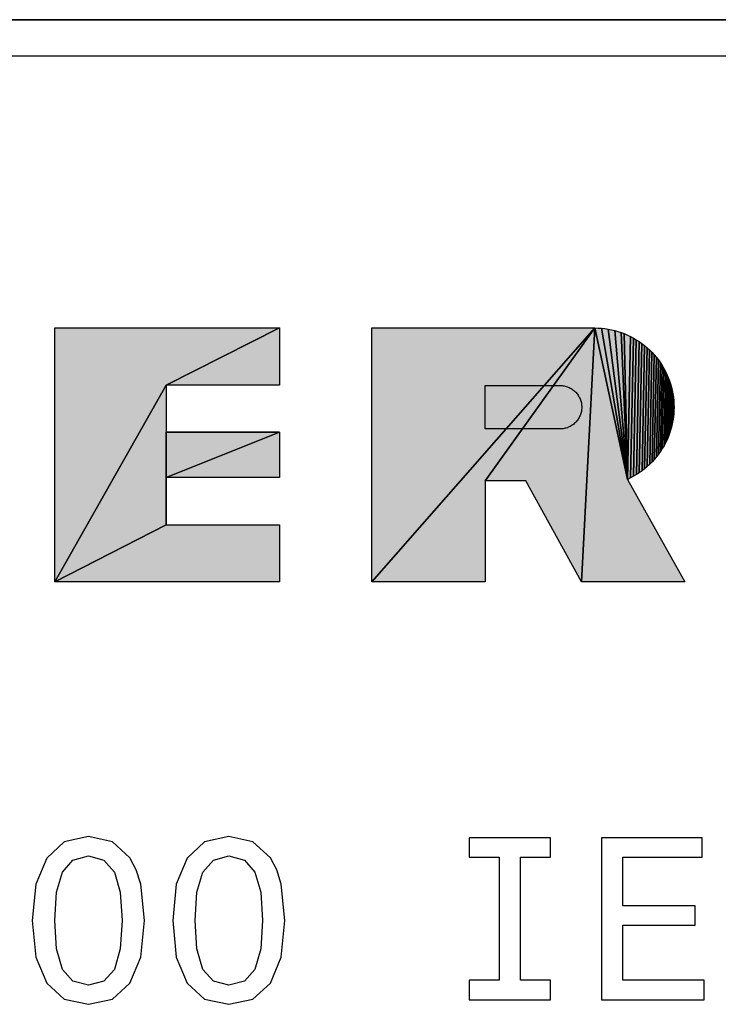
# Model space of a CAD drawing. Extents: x 0 to 841, y 0 to 594.
# Drawn here: x 348 to 357, y 497 to 509 of the extents above; entities that cross this region are included whole.
import ezdxf

# ---------------------------------------------------------------- set-up
doc = ezdxf.new("R2010")
doc.units = 0
doc.layers.get('0').update_dxf_attribs({"linetype": 'CONTINUOUS'})

msp = doc.modelspace()

# ---------------------------------------------------------------- linework, layer by layer
at = {"color": 7}
for p, q in [((108.122, 509.357), (528.322, 509.357)), ((528.322, 509.357), (108.122, 509.357)), ((109.322, 508.905), (527.122, 508.905))]:
    msp.add_line(p, q, dxfattribs=at)
at = {"color": 7, "ltscale": 0.079531}
for p, q in [((348.209, 502.315), (348.209, 505.496)), ((348.209, 502.315), (348.209, 505.496)), ((348.209, 502.315), (348.209, 505.496)), ((352.179, 502.315), (352.179, 505.496)), ((352.179, 502.315), (352.179, 505.496)), ((352.179, 502.315), (352.179, 505.496))]:
    msp.add_line(p, q, dxfattribs=at)
at = {"color": 7, "ltscale": 0.070306}
for p, q in [((348.209, 505.496), (351.022, 505.496)), ((348.209, 505.496), (351.022, 505.496)), ((348.209, 505.496), (351.022, 505.496)), ((351.022, 502.315), (348.209, 502.315)), ((351.022, 502.315), (348.209, 502.315)), ((351.022, 502.315), (348.209, 502.315))]:
    msp.add_line(p, q, dxfattribs=at)
at = {"color": 7, "ltscale": 0.039655}
for p, q in [((349.606, 504.78), (351.022, 505.496)), ((351.022, 505.496), (349.606, 504.78)), ((351.022, 505.496), (349.606, 504.78)), ((349.606, 504.78), (351.022, 505.496))]:
    msp.add_line(p, q, dxfattribs=at)
at = {"color": 7, "ltscale": 0.017912}
msp.add_line((351.022, 505.496), (351.022, 504.78), dxfattribs=at)
msp.add_line((351.022, 505.496), (351.022, 504.78), dxfattribs=at)
msp.add_line((351.022, 505.496), (351.022, 504.78), dxfattribs=at)
at = {"color": 7, "ltscale": 0.105827}
for p, q in [((354.971, 505.496), (352.179, 502.315)), ((352.179, 502.315), (354.971, 505.496)), ((352.179, 502.315), (354.971, 505.496)), ((354.971, 505.496), (352.179, 502.315))]:
    msp.add_line(p, q, dxfattribs=at)
at = {"color": 7, "ltscale": 0.069815}
msp.add_line((352.179, 505.496), (354.971, 505.496), dxfattribs=at)
msp.add_line((352.179, 505.496), (354.971, 505.496), dxfattribs=at)
msp.add_line((352.179, 505.496), (354.971, 505.496), dxfattribs=at)
at = {"color": 7, "ltscale": 0.058883}
for p, q in [((354.971, 505.496), (353.597, 503.583)), ((353.597, 503.583), (354.971, 505.496)), ((353.597, 503.583), (354.971, 505.496)), ((354.971, 505.496), (353.597, 503.583))]:
    msp.add_line(p, q, dxfattribs=at)
at = {"color": 7, "ltscale": 0.079638}
for p, q in [((354.806, 502.315), (354.971, 505.496)), ((354.971, 505.496), (354.806, 502.315)), ((354.971, 505.496), (354.806, 502.315)), ((354.806, 502.315), (354.971, 505.496))]:
    msp.add_line(p, q, dxfattribs=at)
at = {"color": 7, "ltscale": 0.048492}
for p, q in [((355.382, 503.6), (354.971, 505.496)), ((354.971, 505.496), (355.382, 503.6)), ((354.971, 505.496), (355.382, 503.6)), ((355.382, 503.6), (354.971, 505.496))]:
    msp.add_line(p, q, dxfattribs=at)
at = {"color": 7, "ltscale": 0.001047}
msp.add_line((354.971, 505.496), (355.013, 505.495), dxfattribs=at)
msp.add_line((354.971, 505.496), (355.013, 505.495), dxfattribs=at)
msp.add_line((354.971, 505.496), (355.013, 505.495), dxfattribs=at)
at = {"color": 7, "ltscale": 0.001052}
for p, q in [((355.013, 505.495), (355.055, 505.493)), ((355.013, 505.495), (355.055, 505.493)), ((355.013, 505.495), (355.055, 505.493)), ((355.097, 505.488), (355.139, 505.482)), ((355.097, 505.488), (355.139, 505.482)), ((355.097, 505.488), (355.139, 505.482)), ((355.38, 505.408), (355.418, 505.39)), ((355.38, 505.408), (355.418, 505.39)), ((355.38, 505.408), (355.418, 505.39)), ((355.561, 505.302), (355.594, 505.276)), ((355.561, 505.302), (355.594, 505.276)), ((355.561, 505.302), (355.594, 505.276)), ((355.626, 505.249), (355.657, 505.221)), ((355.626, 505.249), (355.657, 505.221)), ((355.626, 505.249), (355.657, 505.221)), ((355.743, 505.128), (355.769, 505.095)), ((355.743, 505.128), (355.769, 505.095)), ((355.743, 505.128), (355.769, 505.095)), ((355.857, 504.951), (355.875, 504.913)), ((355.857, 504.951), (355.875, 504.913)), ((355.857, 504.951), (355.875, 504.913)), ((355.875, 504.913), (355.892, 504.875)), ((355.875, 504.913), (355.892, 504.875)), ((355.892, 504.875), (355.907, 504.835)), ((355.892, 504.875), (355.907, 504.835)), ((355.92, 504.795), (355.931, 504.755)), ((355.92, 504.795), (355.931, 504.755)), ((355.941, 504.714), (355.949, 504.673)), ((355.941, 504.714), (355.949, 504.673)), ((355.96, 504.589), (355.963, 504.547)), ((355.96, 504.589), (355.963, 504.547)), ((355.963, 504.463), (355.964, 504.505)), ((355.964, 504.505), (355.963, 504.463)), ((355.964, 504.505), (355.963, 504.463)), ((355.956, 504.379), (355.95, 504.337)), ((355.956, 504.379), (355.95, 504.337)), ((355.932, 504.255), (355.921, 504.215)), ((355.932, 504.255), (355.921, 504.215)), ((355.839, 504.021), (355.817, 503.985)), ((355.839, 504.021), (355.817, 503.985)), ((355.839, 504.021), (355.817, 503.985)), ((355.858, 504.058), (355.839, 504.021)), ((355.858, 504.058), (355.839, 504.021)), ((355.858, 504.058), (355.876, 504.096)), ((355.876, 504.096), (355.858, 504.058)), ((355.876, 504.096), (355.858, 504.058)), ((355.876, 504.096), (355.893, 504.135)), ((355.893, 504.135), (355.876, 504.096)), ((355.893, 504.135), (355.876, 504.096)), ((355.77, 503.915), (355.745, 503.882)), ((355.77, 503.915), (355.745, 503.882)), ((355.77, 503.915), (355.745, 503.882)), ((355.493, 503.66), (355.457, 503.638)), ((355.493, 503.66), (355.457, 503.638)), ((355.493, 503.66), (355.457, 503.638)), ((355.628, 503.76), (355.596, 503.733)), ((355.628, 503.76), (355.596, 503.733)), ((355.628, 503.76), (355.596, 503.733)), ((355.457, 503.638), (355.42, 503.619)), ((355.457, 503.638), (355.42, 503.619)), ((355.457, 503.638), (355.42, 503.619))]:
    msp.add_line(p, q, dxfattribs=at)
at = {"color": 7, "ltscale": 0.048005}
for p, q in [((355.382, 503.6), (355.055, 505.493)), ((355.055, 505.493), (355.382, 503.6)), ((355.055, 505.493), (355.382, 503.6)), ((355.382, 503.6), (355.055, 505.493))]:
    msp.add_line(p, q, dxfattribs=at)
at = {"color": 7, "ltscale": 0.001053}
for p, q in [((355.055, 505.493), (355.097, 505.488)), ((355.055, 505.493), (355.097, 505.488)), ((355.055, 505.493), (355.097, 505.488)), ((355.302, 505.44), (355.341, 505.425)), ((355.302, 505.44), (355.341, 505.425)), ((355.302, 505.44), (355.341, 505.425)), ((355.418, 505.39), (355.455, 505.37)), ((355.418, 505.39), (355.455, 505.37)), ((355.418, 505.39), (355.455, 505.37)), ((355.491, 505.349), (355.526, 505.326)), ((355.491, 505.349), (355.526, 505.326)), ((355.491, 505.349), (355.526, 505.326)), ((355.526, 505.326), (355.561, 505.302)), ((355.526, 505.326), (355.561, 505.302)), ((355.526, 505.326), (355.561, 505.302)), ((355.594, 505.276), (355.626, 505.249)), ((355.594, 505.276), (355.626, 505.249)), ((355.594, 505.276), (355.626, 505.249)), ((355.657, 505.221), (355.687, 505.191)), ((355.657, 505.221), (355.687, 505.191)), ((355.657, 505.221), (355.687, 505.191)), ((355.687, 505.191), (355.716, 505.16)), ((355.687, 505.191), (355.716, 505.16)), ((355.687, 505.191), (355.716, 505.16)), ((355.816, 505.025), (355.837, 504.989)), ((355.816, 505.025), (355.837, 504.989)), ((355.816, 505.025), (355.837, 504.989)), ((355.837, 504.989), (355.857, 504.951)), ((355.837, 504.989), (355.857, 504.951)), ((355.837, 504.989), (355.857, 504.951)), ((355.907, 504.835), (355.92, 504.795)), ((355.907, 504.835), (355.92, 504.795)), ((355.907, 504.835), (355.92, 504.795)), ((355.931, 504.755), (355.941, 504.714)), ((355.931, 504.755), (355.941, 504.714)), ((355.931, 504.755), (355.941, 504.714)), ((355.949, 504.673), (355.956, 504.631)), ((355.949, 504.673), (355.956, 504.631)), ((355.949, 504.673), (355.956, 504.631)), ((355.956, 504.631), (355.96, 504.589)), ((355.956, 504.631), (355.96, 504.589)), ((355.956, 504.631), (355.96, 504.589)), ((355.963, 504.547), (355.964, 504.505)), ((355.963, 504.547), (355.964, 504.505)), ((355.956, 504.379), (355.96, 504.421)), ((355.96, 504.421), (355.956, 504.379)), ((355.96, 504.421), (355.956, 504.379)), ((355.96, 504.421), (355.963, 504.463)), ((355.963, 504.463), (355.96, 504.421)), ((355.963, 504.463), (355.96, 504.421)), ((355.932, 504.255), (355.942, 504.296)), ((355.942, 504.296), (355.932, 504.255)), ((355.942, 504.296), (355.932, 504.255)), ((355.95, 504.337), (355.942, 504.296)), ((355.95, 504.337), (355.942, 504.296)), ((355.907, 504.175), (355.893, 504.135)), ((355.907, 504.175), (355.893, 504.135)), ((355.907, 504.175), (355.921, 504.215)), ((355.921, 504.215), (355.907, 504.175)), ((355.921, 504.215), (355.907, 504.175)), ((355.794, 503.949), (355.77, 503.915)), ((355.794, 503.949), (355.77, 503.915)), ((355.794, 503.949), (355.77, 503.915)), ((355.817, 503.985), (355.794, 503.949)), ((355.817, 503.985), (355.794, 503.949)), ((355.817, 503.985), (355.794, 503.949)), ((355.717, 503.849), (355.689, 503.818)), ((355.717, 503.849), (355.689, 503.818)), ((355.717, 503.849), (355.689, 503.818)), ((355.745, 503.882), (355.717, 503.849)), ((355.745, 503.882), (355.717, 503.849)), ((355.745, 503.882), (355.717, 503.849))]:
    msp.add_line(p, q, dxfattribs=at)
at = {"color": 7, "ltscale": 0.047429}
for p, q in [((355.382, 503.6), (355.139, 505.482)), ((355.139, 505.482), (355.382, 503.6)), ((355.139, 505.482), (355.382, 503.6)), ((355.382, 503.6), (355.139, 505.482))]:
    msp.add_line(p, q, dxfattribs=at)
at = {"color": 7, "ltscale": 0.001054}
for p, q in [((355.139, 505.482), (355.18, 505.474)), ((355.139, 505.482), (355.18, 505.474)), ((355.139, 505.482), (355.18, 505.474)), ((355.18, 505.474), (355.221, 505.464)), ((355.18, 505.474), (355.221, 505.464)), ((355.18, 505.474), (355.221, 505.464)), ((355.261, 505.453), (355.302, 505.44)), ((355.261, 505.453), (355.302, 505.44)), ((355.261, 505.453), (355.302, 505.44)), ((355.793, 505.06), (355.816, 505.025)), ((355.793, 505.06), (355.816, 505.025)), ((355.793, 505.06), (355.816, 505.025)), ((355.659, 503.789), (355.628, 503.76)), ((355.659, 503.789), (355.628, 503.76)), ((355.659, 503.789), (355.628, 503.76)), ((355.563, 503.707), (355.529, 503.683)), ((355.563, 503.707), (355.529, 503.683)), ((355.563, 503.707), (355.529, 503.683))]:
    msp.add_line(p, q, dxfattribs=at)
at = {"color": 7, "ltscale": 0.046768}
for p, q in [((355.382, 503.6), (355.221, 505.464)), ((355.221, 505.464), (355.382, 503.6)), ((355.221, 505.464), (355.382, 503.6)), ((355.382, 503.6), (355.221, 505.464))]:
    msp.add_line(p, q, dxfattribs=at)
at = {"color": 7, "ltscale": 0.00105}
msp.add_line((355.221, 505.464), (355.261, 505.453), dxfattribs=at)
msp.add_line((355.221, 505.464), (355.261, 505.453), dxfattribs=at)
msp.add_line((355.221, 505.464), (355.261, 505.453), dxfattribs=at)
at = {"color": 7, "ltscale": 0.046023}
for p, q in [((355.382, 503.6), (355.302, 505.44)), ((355.302, 505.44), (355.382, 503.6)), ((355.302, 505.44), (355.382, 503.6)), ((355.382, 503.6), (355.302, 505.44))]:
    msp.add_line(p, q, dxfattribs=at)
at = {"color": 7, "ltscale": 0.045619}
for p, q in [((355.341, 505.425), (355.382, 503.6)), ((355.382, 503.6), (355.341, 505.425)), ((355.382, 503.6), (355.341, 505.425)), ((355.341, 505.425), (355.382, 503.6))]:
    msp.add_line(p, q, dxfattribs=at)
at = {"color": 7, "ltscale": 0.001051}
for p, q in [((355.341, 505.425), (355.38, 505.408)), ((355.341, 505.425), (355.38, 505.408)), ((355.341, 505.425), (355.38, 505.408)), ((355.455, 505.37), (355.491, 505.349)), ((355.455, 505.37), (355.491, 505.349)), ((355.455, 505.37), (355.491, 505.349)), ((355.716, 505.16), (355.743, 505.128)), ((355.716, 505.16), (355.743, 505.128)), ((355.716, 505.16), (355.743, 505.128)), ((355.769, 505.095), (355.793, 505.06)), ((355.769, 505.095), (355.793, 505.06)), ((355.769, 505.095), (355.793, 505.06)), ((355.689, 503.818), (355.659, 503.789)), ((355.689, 503.818), (355.659, 503.789)), ((355.689, 503.818), (355.659, 503.789)), ((355.529, 503.683), (355.493, 503.66)), ((355.529, 503.683), (355.493, 503.66)), ((355.529, 503.683), (355.493, 503.66)), ((355.596, 503.733), (355.563, 503.707)), ((355.596, 503.733), (355.563, 503.707)), ((355.596, 503.733), (355.563, 503.707))]:
    msp.add_line(p, q, dxfattribs=at)
at = {"color": 7, "ltscale": 0.044751}
for p, q in [((355.418, 505.39), (355.382, 503.6)), ((355.382, 503.6), (355.418, 505.39)), ((355.382, 503.6), (355.418, 505.39)), ((355.418, 505.39), (355.382, 503.6))]:
    msp.add_line(p, q, dxfattribs=at)
at = {"color": 7, "ltscale": 0.043804}
for p, q in [((355.455, 505.37), (355.42, 503.619)), ((355.42, 503.619), (355.455, 505.37)), ((355.42, 503.619), (355.455, 505.37)), ((355.455, 505.37), (355.42, 503.619))]:
    msp.add_line(p, q, dxfattribs=at)
at = {"color": 7, "ltscale": 0.042777}
for p, q in [((355.491, 505.349), (355.457, 503.638)), ((355.457, 503.638), (355.491, 505.349)), ((355.457, 503.638), (355.491, 505.349)), ((355.491, 505.349), (355.457, 503.638))]:
    msp.add_line(p, q, dxfattribs=at)
at = {"color": 7, "ltscale": 0.041671}
for p, q in [((355.526, 505.326), (355.493, 503.66)), ((355.493, 503.66), (355.526, 505.326)), ((355.493, 503.66), (355.526, 505.326)), ((355.526, 505.326), (355.493, 503.66))]:
    msp.add_line(p, q, dxfattribs=at)
at = {"color": 7, "ltscale": 0.040491}
for p, q in [((355.561, 505.302), (355.529, 503.683)), ((355.529, 503.683), (355.561, 505.302)), ((355.529, 503.683), (355.561, 505.302)), ((355.561, 505.302), (355.529, 503.683))]:
    msp.add_line(p, q, dxfattribs=at)
at = {"color": 7, "ltscale": 0.03924}
for p, q in [((355.594, 505.276), (355.563, 503.707)), ((355.563, 503.707), (355.594, 505.276)), ((355.563, 503.707), (355.594, 505.276)), ((355.594, 505.276), (355.563, 503.707))]:
    msp.add_line(p, q, dxfattribs=at)
at = {"color": 7, "ltscale": 0.037916}
for p, q in [((355.626, 505.249), (355.596, 503.733)), ((355.596, 503.733), (355.626, 505.249)), ((355.596, 503.733), (355.626, 505.249)), ((355.626, 505.249), (355.596, 503.733))]:
    msp.add_line(p, q, dxfattribs=at)
at = {"color": 7, "ltscale": 0.036525}
for p, q in [((355.657, 505.221), (355.628, 503.76)), ((355.628, 503.76), (355.657, 505.221)), ((355.628, 503.76), (355.657, 505.221)), ((355.657, 505.221), (355.628, 503.76))]:
    msp.add_line(p, q, dxfattribs=at)
at = {"color": 7, "ltscale": 0.035066}
for p, q in [((355.687, 505.191), (355.659, 503.789)), ((355.659, 503.789), (355.687, 505.191)), ((355.659, 503.789), (355.687, 505.191)), ((355.687, 505.191), (355.659, 503.789))]:
    msp.add_line(p, q, dxfattribs=at)
at = {"color": 7, "ltscale": 0.033547}
for p, q in [((355.716, 505.16), (355.689, 503.818)), ((355.689, 503.818), (355.716, 505.16)), ((355.689, 503.818), (355.716, 505.16)), ((355.716, 505.16), (355.689, 503.818))]:
    msp.add_line(p, q, dxfattribs=at)
at = {"color": 7, "ltscale": 0.031966}
for p, q in [((355.743, 505.128), (355.717, 503.849)), ((355.717, 503.849), (355.743, 505.128)), ((355.717, 503.849), (355.743, 505.128)), ((355.743, 505.128), (355.717, 503.849))]:
    msp.add_line(p, q, dxfattribs=at)
at = {"color": 7, "ltscale": 0.030328}
for p, q in [((355.769, 505.095), (355.745, 503.882)), ((355.745, 503.882), (355.769, 505.095)), ((355.745, 503.882), (355.769, 505.095)), ((355.769, 505.095), (355.745, 503.882))]:
    msp.add_line(p, q, dxfattribs=at)
at = {"color": 7, "ltscale": 0.028635}
for p, q in [((355.793, 505.06), (355.77, 503.915)), ((355.77, 503.915), (355.793, 505.06)), ((355.77, 503.915), (355.793, 505.06)), ((355.793, 505.06), (355.77, 503.915))]:
    msp.add_line(p, q, dxfattribs=at)
at = {"color": 7, "ltscale": 0.02689}
for p, q in [((355.816, 505.025), (355.794, 503.949)), ((355.794, 503.949), (355.816, 505.025)), ((355.794, 503.949), (355.816, 505.025)), ((355.816, 505.025), (355.794, 503.949))]:
    msp.add_line(p, q, dxfattribs=at)
at = {"color": 7, "ltscale": 0.025097}
for p, q in [((355.837, 504.989), (355.817, 503.985)), ((355.817, 503.985), (355.837, 504.989)), ((355.817, 503.985), (355.837, 504.989)), ((355.837, 504.989), (355.817, 503.985))]:
    msp.add_line(p, q, dxfattribs=at)
at = {"color": 7, "ltscale": 0.023259}
for p, q in [((355.857, 504.951), (355.839, 504.021)), ((355.839, 504.021), (355.857, 504.951)), ((355.857, 504.951), (355.839, 504.021))]:
    msp.add_line(p, q, dxfattribs=at)
at = {"color": 7, "ltscale": 0.022319}
msp.add_line((355.839, 504.059), (355.857, 504.951), dxfattribs=at)
at = {"color": 7, "ltscale": 0.02138}
for p, q in [((355.875, 504.913), (355.858, 504.058)), ((355.858, 504.058), (355.875, 504.913)), ((355.875, 504.913), (355.858, 504.058))]:
    msp.add_line(p, q, dxfattribs=at)
at = {"color": 7, "ltscale": 0.070829}
for p, q in [((349.606, 504.78), (348.209, 502.315)), ((348.209, 502.315), (349.606, 504.78)), ((348.209, 502.315), (349.606, 504.78)), ((349.606, 504.78), (348.209, 502.315))]:
    msp.add_line(p, q, dxfattribs=at)
at = {"color": 7, "ltscale": 0.035379}
for p, q in [((351.022, 504.78), (349.606, 504.78)), ((351.022, 504.78), (349.606, 504.78)), ((351.022, 504.78), (349.606, 504.78)), ((351.022, 504.189), (349.606, 504.189)), ((349.606, 504.189), (351.022, 504.189)), ((349.606, 504.189), (351.022, 504.189)), ((351.022, 503.623), (349.606, 503.623)), ((351.022, 503.623), (349.606, 503.623)), ((351.022, 503.623), (349.606, 503.623)), ((349.606, 503.031), (351.022, 503.031)), ((349.606, 503.031), (351.022, 503.031)), ((349.606, 503.031), (351.022, 503.031))]:
    msp.add_line(p, q, dxfattribs=at)
at = {"color": 7, "ltscale": 0.014777}
for p, q in [((349.606, 504.78), (349.606, 504.189)), ((349.606, 504.78), (349.606, 504.189)), ((349.606, 504.78), (349.606, 504.189)), ((349.606, 503.623), (349.606, 503.031)), ((349.606, 503.623), (349.606, 503.031))]:
    msp.add_line(p, q, dxfattribs=at)
at = {"color": 7, "ltscale": 0.020421}
msp.add_line((355.874, 504.875), (355.858, 504.058), dxfattribs=at)
at = {"color": 7, "ltscale": 0.000431158}
msp.add_line((355.892, 504.875), (355.874, 504.875), dxfattribs=at)
at = {"color": 7, "ltscale": 0.019461}
for p, q in [((355.876, 504.096), (355.892, 504.875)), ((355.876, 504.096), (355.892, 504.875)), ((355.892, 504.875), (355.876, 504.096))]:
    msp.add_line(p, q, dxfattribs=at)
at = {"color": 7, "ltscale": 0.018485}
msp.add_line((355.891, 504.836), (355.876, 504.096), dxfattribs=at)
at = {"color": 7, "ltscale": 0.000392241}
msp.add_line((355.907, 504.835), (355.891, 504.836), dxfattribs=at)
at = {"color": 7, "ltscale": 0.017508}
for p, q in [((355.893, 504.135), (355.907, 504.835)), ((355.893, 504.135), (355.907, 504.835)), ((355.907, 504.835), (355.893, 504.135))]:
    msp.add_line(p, q, dxfattribs=at)
at = {"color": 7, "ltscale": 0.016515}
msp.add_line((355.893, 504.175), (355.907, 504.835), dxfattribs=at)
at = {"color": 7, "ltscale": 0.015523}
for p, q in [((355.92, 504.795), (355.907, 504.175)), ((355.907, 504.175), (355.92, 504.795)), ((355.92, 504.795), (355.907, 504.175))]:
    msp.add_line(p, q, dxfattribs=at)
at = {"color": 7, "ltscale": 0.014517}
msp.add_line((355.919, 504.755), (355.907, 504.175), dxfattribs=at)
at = {"color": 7, "ltscale": 0.000306762}
msp.add_line((355.931, 504.755), (355.919, 504.755), dxfattribs=at)
at = {"color": 7, "ltscale": 0.013511}
for p, q in [((355.921, 504.215), (355.931, 504.755)), ((355.921, 504.215), (355.931, 504.755)), ((355.931, 504.755), (355.921, 504.215))]:
    msp.add_line(p, q, dxfattribs=at)
at = {"color": 7, "ltscale": 0.012492}
msp.add_line((355.921, 504.255), (355.931, 504.755), dxfattribs=at)
at = {"color": 7, "ltscale": 0.011473}
for p, q in [((355.941, 504.714), (355.932, 504.255)), ((355.932, 504.255), (355.941, 504.714)), ((355.941, 504.714), (355.932, 504.255))]:
    msp.add_line(p, q, dxfattribs=at)
at = {"color": 7, "ltscale": 0.010444}
msp.add_line((355.94, 504.673), (355.932, 504.255), dxfattribs=at)
at = {"color": 7, "ltscale": 0.000222063}
msp.add_line((355.949, 504.673), (355.94, 504.673), dxfattribs=at)
at = {"color": 7, "ltscale": 0.009416}
for p, q in [((355.942, 504.296), (355.949, 504.673)), ((355.942, 504.296), (355.949, 504.673)), ((355.949, 504.673), (355.942, 504.296))]:
    msp.add_line(p, q, dxfattribs=at)
at = {"color": 7, "ltscale": 0.008378}
msp.add_line((355.943, 504.338), (355.949, 504.673), dxfattribs=at)
at = {"color": 7, "ltscale": 0.007341}
for p, q in [((355.956, 504.631), (355.95, 504.337)), ((355.95, 504.337), (355.956, 504.631)), ((355.956, 504.631), (355.95, 504.337))]:
    msp.add_line(p, q, dxfattribs=at)
at = {"color": 7, "ltscale": 0.006297}
msp.add_line((355.951, 504.379), (355.956, 504.631), dxfattribs=at)
at = {"color": 7, "ltscale": 0.005253}
for p, q in [((355.96, 504.589), (355.956, 504.379)), ((355.956, 504.379), (355.96, 504.589)), ((355.96, 504.589), (355.956, 504.379))]:
    msp.add_line(p, q, dxfattribs=at)
at = {"color": 7, "ltscale": 0.004205}
msp.add_line((355.959, 504.547), (355.956, 504.379), dxfattribs=at)
at = {"color": 7, "ltscale": 8.85306e-05}
msp.add_line((355.963, 504.547), (355.959, 504.547), dxfattribs=at)
at = {"color": 7, "ltscale": 0.003156}
for p, q in [((355.96, 504.421), (355.963, 504.547)), ((355.96, 504.421), (355.963, 504.547)), ((355.963, 504.547), (355.96, 504.421))]:
    msp.add_line(p, q, dxfattribs=at)
at = {"color": 7, "ltscale": 0.002105}
msp.add_line((355.962, 504.505), (355.96, 504.421), dxfattribs=at)
at = {"color": 7, "ltscale": 4.58018e-05}
msp.add_line((355.964, 504.505), (355.962, 504.505), dxfattribs=at)
at = {"color": 7, "ltscale": 0.000177806}
msp.add_line((355.95, 504.337), (355.943, 504.338), dxfattribs=at)
at = {"color": 7, "ltscale": 0.000131261}
msp.add_line((355.956, 504.379), (355.951, 504.379), dxfattribs=at)
at = {"color": 7, "ltscale": 0.038104}
for p, q in [((349.606, 503.623), (351.022, 504.189)), ((349.606, 503.623), (351.022, 504.189)), ((351.022, 504.189), (349.606, 503.623)), ((349.606, 503.623), (351.022, 504.189))]:
    msp.add_line(p, q, dxfattribs=at)
at = {"color": 7, "ltscale": 0.014151}
for p, q in [((349.606, 504.189), (349.606, 503.623)), ((351.022, 504.189), (351.022, 503.623)), ((351.022, 504.189), (351.022, 503.623)), ((351.022, 504.189), (351.022, 503.623))]:
    msp.add_line(p, q, dxfattribs=at)
at = {"color": 7, "ltscale": 0.028928}
for p, q in [((349.606, 504.189), (349.606, 503.031)), ((349.606, 504.189), (349.606, 503.031)), ((349.606, 503.031), (349.606, 504.189))]:
    msp.add_line(p, q, dxfattribs=at)
at = {"color": 7, "ltscale": 0.00034951}
msp.add_line((355.907, 504.175), (355.893, 504.175), dxfattribs=at)
at = {"color": 7, "ltscale": 0.000264031}
msp.add_line((355.932, 504.255), (355.921, 504.255), dxfattribs=at)
at = {"color": 7, "ltscale": 0.000473126}
msp.add_line((355.858, 504.058), (355.839, 504.059), dxfattribs=at)
at = {"color": 7, "ltscale": 0.031705}
msp.add_line((353.597, 503.583), (353.597, 502.315), dxfattribs=at)
msp.add_line((353.597, 503.583), (353.597, 502.315), dxfattribs=at)
msp.add_line((353.597, 503.583), (353.597, 502.315), dxfattribs=at)
at = {"color": 7, "ltscale": 0.01272}
msp.add_line((354.106, 503.583), (353.597, 503.583), dxfattribs=at)
msp.add_line((354.106, 503.583), (353.597, 503.583), dxfattribs=at)
msp.add_line((354.106, 503.583), (353.597, 503.583), dxfattribs=at)
at = {"color": 7, "ltscale": 0.036218}
msp.add_line((354.806, 502.315), (354.106, 503.583), dxfattribs=at)
msp.add_line((354.806, 502.315), (354.106, 503.583), dxfattribs=at)
msp.add_line((354.806, 502.315), (354.106, 503.583), dxfattribs=at)
at = {"color": 7, "ltscale": 0.001049}
msp.add_line((355.42, 503.619), (355.382, 503.6), dxfattribs=at)
msp.add_line((355.42, 503.619), (355.382, 503.6), dxfattribs=at)
msp.add_line((355.42, 503.619), (355.382, 503.6), dxfattribs=at)
at = {"color": 7, "ltscale": 0.036785}
msp.add_line((355.382, 503.6), (356.098, 502.315), dxfattribs=at)
msp.add_line((355.382, 503.6), (356.098, 502.315), dxfattribs=at)
msp.add_line((355.382, 503.6), (356.098, 502.315), dxfattribs=at)
at = {"color": 7, "ltscale": 0.039253}
for p, q in [((348.209, 502.315), (349.606, 503.031)), ((349.606, 503.031), (348.209, 502.315)), ((349.606, 503.031), (348.209, 502.315)), ((348.209, 502.315), (349.606, 503.031))]:
    msp.add_line(p, q, dxfattribs=at)
at = {"color": 7, "ltscale": 0.017913}
msp.add_line((351.022, 503.031), (351.022, 502.315), dxfattribs=at)
msp.add_line((351.022, 503.031), (351.022, 502.315), dxfattribs=at)
msp.add_line((351.022, 503.031), (351.022, 502.315), dxfattribs=at)
at = {"color": 7, "ltscale": 0.035464}
msp.add_line((353.597, 502.315), (352.179, 502.315), dxfattribs=at)
msp.add_line((353.597, 502.315), (352.179, 502.315), dxfattribs=at)
msp.add_line((353.597, 502.315), (352.179, 502.315), dxfattribs=at)
at = {"color": 7, "ltscale": 0.032288}
msp.add_line((356.098, 502.315), (354.806, 502.315), dxfattribs=at)
msp.add_line((356.098, 502.315), (354.806, 502.315), dxfattribs=at)
msp.add_line((356.098, 502.315), (354.806, 502.315), dxfattribs=at)
at = {"color": 7}
for points in [[(351.022, 504.78), (349.606, 504.78), (349.606, 504.189), (351.022, 504.189), (351.022, 503.623), (349.606, 503.623), (349.606, 503.031), (351.022, 503.031), (351.022, 502.315), (348.209, 502.315), (348.209, 505.496), (351.022, 505.496)], [(355.941, 504.714), (355.949, 504.673), (355.956, 504.631), (355.96, 504.589), (355.963, 504.547), (355.964, 504.505), (355.963, 504.463), (355.96, 504.421), (355.956, 504.379), (355.95, 504.337), (355.942, 504.296), (355.932, 504.255), (355.921, 504.215), (355.907, 504.175), (355.893, 504.135), (355.876, 504.096), (355.858, 504.058), (355.839, 504.021), (355.817, 503.985), (355.794, 503.949), (355.77, 503.915), (355.745, 503.882), (355.717, 503.849), (355.689, 503.818), (355.659, 503.789), (355.628, 503.76), (355.596, 503.733), (355.563, 503.707), (355.529, 503.683), (355.493, 503.66), (355.457, 503.638), (355.42, 503.619), (355.382, 503.6), (356.098, 502.315), (354.806, 502.315), (354.106, 503.583), (353.597, 503.583), (353.597, 502.315), (352.179, 502.315), (352.179, 505.496), (354.971, 505.496), (355.013, 505.495), (355.055, 505.493), (355.097, 505.488), (355.139, 505.482), (355.18, 505.474), (355.221, 505.464), (355.261, 505.453), (355.302, 505.44), (355.341, 505.425), (355.38, 505.408), (355.418, 505.39), (355.455, 505.37), (355.491, 505.349), (355.526, 505.326), (355.561, 505.302), (355.594, 505.276), (355.626, 505.249), (355.657, 505.221), (355.687, 505.191), (355.716, 505.16), (355.743, 505.128), (355.769, 505.095), (355.793, 505.06), (355.816, 505.025), (355.837, 504.989), (355.857, 504.951), (355.875, 504.913), (355.892, 504.875), (355.907, 504.835), (355.92, 504.795), (355.931, 504.755)], [(347.927, 498.074), (347.971, 497.615), (348.108, 497.288), (348.327, 497.089), (348.631, 497.025), (348.932, 497.089), (349.151, 497.288), (349.286, 497.615), (349.333, 498.074), (349.286, 498.53), (349.23, 498.711), (349.151, 498.86), (348.932, 499.059), (348.631, 499.126), (348.327, 499.059), (348.108, 498.857), (347.971, 498.53)], [(349.686, 498.074), (349.73, 497.615), (349.867, 497.288), (350.086, 497.089), (350.39, 497.025), (350.691, 497.089), (350.911, 497.288), (351.045, 497.615), (351.092, 498.074), (351.045, 498.53), (350.989, 498.711), (350.911, 498.86), (350.691, 499.059), (350.39, 499.126), (350.086, 499.059), (349.867, 498.857), (349.73, 498.53)], [(353.774, 497.329), (353.4, 497.329), (353.4, 497.083), (354.417, 497.083), (354.417, 497.329), (354.043, 497.329), (354.043, 498.866), (354.417, 498.866), (354.417, 499.112), (353.4, 499.112), (353.4, 498.866), (353.774, 498.866)], [(355.054, 497.083), (356.34, 497.083), (356.34, 497.329), (355.323, 497.329), (355.323, 498.016), (356.229, 498.016), (356.229, 498.258), (355.323, 498.258), (355.323, 498.866), (356.317, 498.866), (356.317, 499.112), (355.054, 499.112)], [(348.208, 498.074), (348.231, 498.428), (348.304, 498.682), (348.435, 498.831), (348.631, 498.884), (348.824, 498.831), (348.956, 498.682), (349.029, 498.428), (349.052, 498.074), (349.029, 497.718), (348.956, 497.463), (348.824, 497.314), (348.631, 497.265), (348.435, 497.314), (348.304, 497.463), (348.231, 497.718)], [(349.967, 498.074), (349.99, 498.428), (350.063, 498.682), (350.195, 498.831), (350.39, 498.884), (350.583, 498.831), (350.715, 498.682), (350.788, 498.428), (350.811, 498.074), (350.788, 497.718), (350.715, 497.463), (350.583, 497.314), (350.39, 497.265), (350.195, 497.314), (350.063, 497.463), (349.99, 497.718)]]:
    msp.add_lwpolyline(points, close=True, dxfattribs=at)
at = {"color": 255}
msp.add_lwpolyline([(354.807, 504.531), (354.808, 504.517), (354.808, 504.504), (354.808, 504.49), (354.807, 504.477), (354.805, 504.464), (354.803, 504.451), (354.8, 504.438), (354.797, 504.425), (354.792, 504.412), (354.787, 504.4), (354.782, 504.387), (354.776, 504.375), (354.769, 504.364), (354.762, 504.353), (354.755, 504.342), (354.746, 504.331), (354.738, 504.321), (354.728, 504.311), (354.719, 504.302), (354.709, 504.293), (354.698, 504.285), (354.687, 504.277), (354.676, 504.27), (354.664, 504.264), (354.652, 504.258), (354.64, 504.252), (354.628, 504.247), (354.615, 504.243), (354.602, 504.24), (354.589, 504.237), (354.576, 504.234), (354.563, 504.233), (354.549, 504.232), (354.536, 504.232), (353.597, 504.232), (353.597, 504.776), (354.536, 504.776), (354.549, 504.776), (354.563, 504.775), (354.576, 504.773), (354.589, 504.771), (354.602, 504.768), (354.615, 504.764), (354.628, 504.76), (354.64, 504.755), (354.652, 504.75), (354.664, 504.744), (354.676, 504.737), (354.687, 504.73), (354.698, 504.723), (354.709, 504.714), (354.719, 504.706), (354.728, 504.696), (354.738, 504.687), (354.746, 504.677), (354.755, 504.666), (354.762, 504.655), (354.769, 504.644), (354.776, 504.632), (354.782, 504.62), (354.787, 504.608), (354.792, 504.596), (354.797, 504.583), (354.8, 504.57), (354.803, 504.557), (354.805, 504.544)], close=True, dxfattribs=at)
at = {"color": 7}
for points in [[(349.606, 504.78), (348.209, 502.315), (351.022, 505.496), (348.209, 505.496)], [(351.022, 505.496), (351.022, 504.78), (349.606, 504.78)], [(352.179, 502.315), (352.179, 505.496), (354.971, 505.496)], [(353.597, 503.583), (353.597, 502.315), (354.971, 505.496), (352.179, 502.315)], [(354.106, 503.583), (353.597, 503.583), (354.806, 502.315), (354.971, 505.496)], [(355.382, 503.6), (356.098, 502.315), (354.971, 505.496), (354.806, 502.315)], [(354.971, 505.496), (355.013, 505.495), (355.382, 503.6), (355.055, 505.493)], [(355.055, 505.493), (355.097, 505.488), (355.382, 503.6), (355.139, 505.482)], [(355.139, 505.482), (355.18, 505.474), (355.382, 503.6), (355.221, 505.464)], [(355.221, 505.464), (355.261, 505.453), (355.382, 503.6), (355.302, 505.44)], [(355.302, 505.44), (355.341, 505.425), (355.382, 503.6)], [(355.382, 503.6), (355.341, 505.425), (355.418, 505.39), (355.38, 505.408)], [(355.42, 503.619), (355.382, 503.6), (355.455, 505.37), (355.418, 505.39)], [(355.457, 503.638), (355.42, 503.619), (355.491, 505.349), (355.455, 505.37)], [(355.493, 503.66), (355.457, 503.638), (355.526, 505.326), (355.491, 505.349)], [(355.529, 503.683), (355.493, 503.66), (355.561, 505.302), (355.526, 505.326)], [(355.563, 503.707), (355.529, 503.683), (355.594, 505.276), (355.561, 505.302)], [(355.596, 503.733), (355.563, 503.707), (355.626, 505.249), (355.594, 505.276)], [(355.628, 503.76), (355.596, 503.733), (355.657, 505.221), (355.626, 505.249)], [(355.659, 503.789), (355.628, 503.76), (355.687, 505.191), (355.657, 505.221)], [(355.689, 503.818), (355.659, 503.789), (355.716, 505.16), (355.687, 505.191)], [(355.717, 503.849), (355.689, 503.818), (355.743, 505.128), (355.716, 505.16)], [(355.745, 503.882), (355.717, 503.849), (355.769, 505.095), (355.743, 505.128)], [(355.77, 503.915), (355.745, 503.882), (355.793, 505.06), (355.769, 505.095)], [(355.794, 503.949), (355.77, 503.915), (355.816, 505.025), (355.793, 505.06)], [(355.817, 503.985), (355.794, 503.949), (355.837, 504.989), (355.816, 505.025)], [(355.839, 504.021), (355.817, 503.985), (355.857, 504.951), (355.837, 504.989)], [(355.858, 504.058), (355.839, 504.059), (355.875, 504.913), (355.857, 504.951)], [(349.606, 504.189), (349.606, 503.031), (349.606, 504.78), (348.209, 502.315)], [(355.876, 504.096), (355.892, 504.875), (355.858, 504.058), (355.874, 504.875)], [(355.893, 504.135), (355.907, 504.835), (355.876, 504.096), (355.891, 504.836)], [(355.907, 504.175), (355.893, 504.175), (355.92, 504.795), (355.907, 504.835)], [(355.921, 504.215), (355.931, 504.755), (355.907, 504.175), (355.919, 504.755)], [(355.932, 504.255), (355.921, 504.255), (355.941, 504.714), (355.931, 504.755)], [(355.942, 504.296), (355.949, 504.673), (355.932, 504.255), (355.94, 504.673)], [(355.95, 504.337), (355.943, 504.338), (355.956, 504.631), (355.949, 504.673)], [(355.956, 504.379), (355.951, 504.379), (355.96, 504.589), (355.956, 504.631)], [(355.96, 504.421), (355.963, 504.547), (355.956, 504.379), (355.959, 504.547)], [(355.963, 504.463), (355.964, 504.505), (355.96, 504.421), (355.962, 504.505)], [(351.022, 504.189), (351.022, 503.623), (349.606, 503.623)], [(349.606, 504.189), (349.606, 503.623), (351.022, 504.189)], [(348.209, 502.315), (349.606, 503.031), (351.022, 502.315), (351.022, 503.031)]]:
    msp.add_solid(points, dxfattribs=at)

doc.saveas('drawing.dxf')
